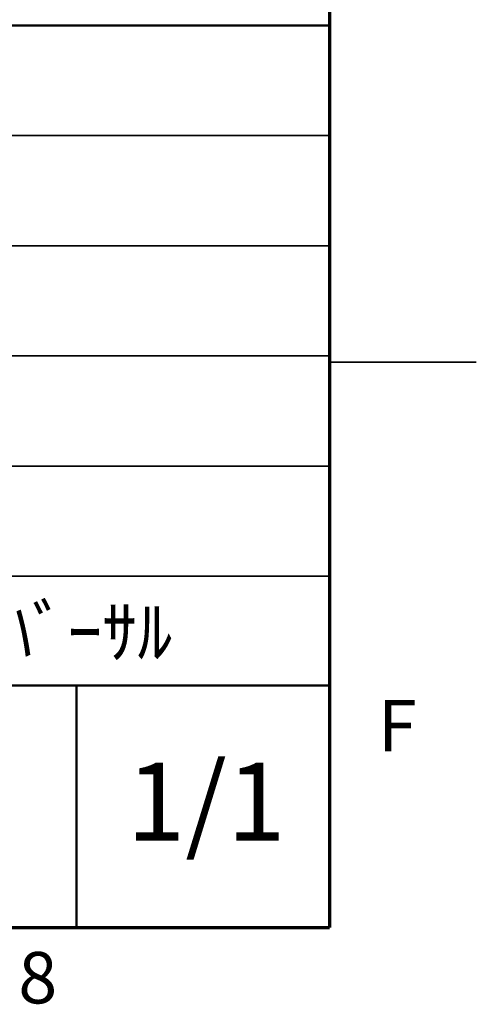
# Model space of a CAD drawing. Units: millimetres. Extents: x 0 to 420, y 0 to 297.
# Drawn here: x 389 to 420, y 5 to 72 of the extents above; entities that cross this region are included whole.
import ezdxf

# ---------------------------------------------------------------- set-up
doc = ezdxf.new("R2010")
doc.units = ezdxf.units.MM
doc.linetypes.add('SLD-実線', pattern=[0])
doc.layers.add('FORMAT', color=7, linetype='SLD-実線')
doc.layers.add('レイヤー_1', color=179, linetype='SLD-実線')
doc.styles.add('SLDTEXTSTYLE0', font='MSGOTHIC.TTC', dxfattribs={"bigfont": 'bigfont'})
doc.styles.add('SLDTEXTSTYLE2', font='GOTHIC.TTF', dxfattribs={"width": 0.913})
doc.styles.add('SLDTEXTSTYLE3', font='ARIAL.TTF', dxfattribs={"width": 0.948})

msp = doc.modelspace()

# ---------------------------------------------------------------- linework, layer by layer
at = {"color": 7, "linetype": 'SLD-実線', "lineweight": 35}
msp.add_line((410, 48.5), (420, 48.5), dxfattribs=at)
at = {"layer": 'FORMAT', "lineweight": 70}
for p in [(410, 287), (10, 10)]:
    msp.add_line(p, (410, 10), dxfattribs=at)
at = {"layer": 'FORMAT', "lineweight": 50}
for p, q in [((410, 71.418304), (10, 71.418304)), ((410, 26.482113), (260, 26.482113)), ((392.762925, 10), (392.755823, 26.482113))]:
    msp.add_line(p, q, dxfattribs=at)
at = {"layer": 'レイヤー_1', "color": 7, "lineweight": 35}
for p, q in [((260, 63.918304), (410, 63.918304)), ((260, 56.418304), (410, 56.418304)), ((260, 48.918304), (410, 48.918304)), ((260, 41.418304), (410, 41.418304)), ((260, 33.918304), (410, 33.918304))]:
    msp.add_line(p, q, dxfattribs=at)

# ---------------------------------------------------------------- texts
at = {"color": 7, "linetype": 'Continuous', "lineweight": 0}
for s, insert, char_height, attachment_point, style in [('F', (414.613706, 25.501772), 3.5, 2, 'SLDTEXTSTYLE2'), ('1/1', (396.167546, 21.219021), 5.2916667, 1, 'SLDTEXTSTYLE3'), ('8', (390.118995, 8.338778), 3.5, 2, 'SLDTEXTSTYLE2')]:
    msp.add_mtext(s, dxfattribs=dict(at, insert=insert, char_height=char_height, attachment_point=attachment_point, style=style))
at = {"layer": 'レイヤー_1', "color": 7, "insert": (371.188913, 31.880267), "char_height": 3.5, "attachment_point": 2, "style": 'SLDTEXTSTYLE0'}
msp.add_mtext('ｸﾞﾗﾝﾄﾞﾗｲﾄ ｵﾙﾃｯｸ S ﾕﾆﾊﾞｰｻﾙ', dxfattribs=at)

doc.saveas('drawing.dxf')
